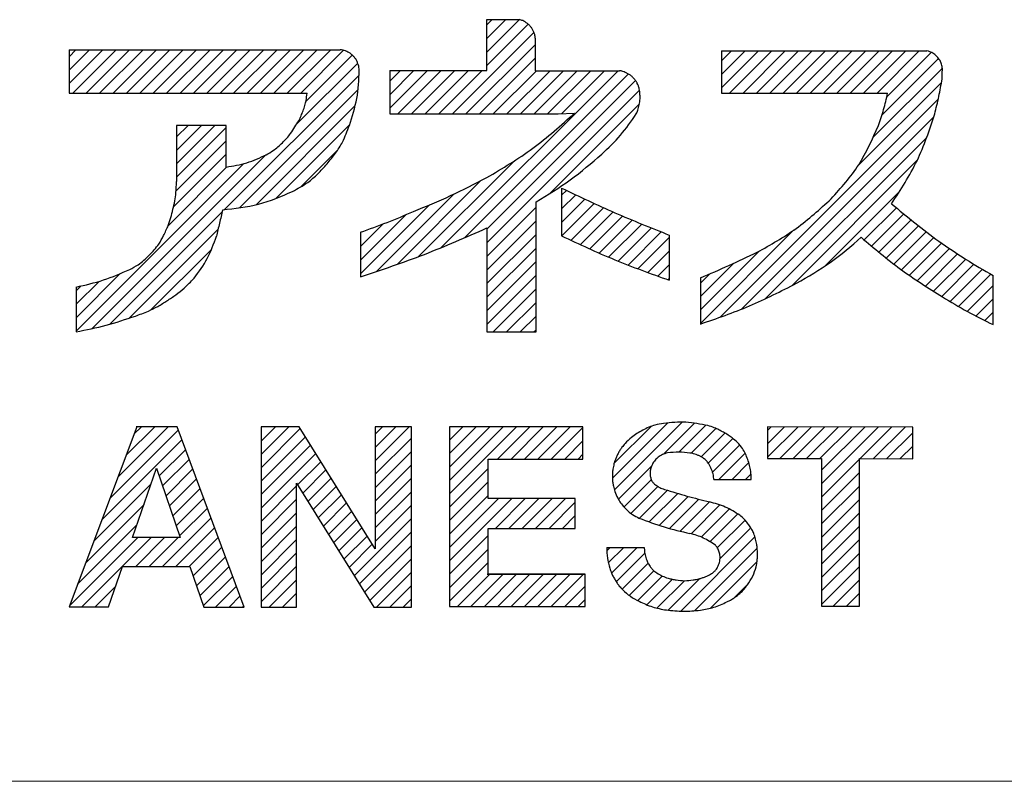
# Model space of a CAD drawing. Units: millimetres. Extents: x 21 to 277, y 11 to 194.
# Drawn here: x 220 to 233, y 16 to 26 of the extents above; entities that cross this region are included whole.
import ezdxf

# ---------------------------------------------------------------- set-up
doc = ezdxf.new("R2010")
doc.units = ezdxf.units.MM
doc.linetypes.add('SLD-実線', pattern=[0])
doc.layers.add('SLD-0', color=179, linetype='SLD-実線')
doc.layers.add('SLD-0_0', color=179, linetype='SLD-実線')

# ---------------------------------------------------------------- blocks, each defined once
blk = doc.blocks.new('ﾌﾞﾛｯｸ5')
at = {"linetype": 'Continuous', "true_color": 0x808080}
h = blk.add_hatch(dxfattribs=at)
h.set_pattern_fill('ANSI31', color=8, scale=0.04, style=0)
edge = h.paths.add_edge_path(flags=0)
edge.add_line((5.509, 4.23), (6.159, 4.23))
edge.add_line((6.159, 4.23), (6.159, 5.946))
edge.add_spline(control_points=[(6.159, 5.946), (6.312, 6.039), (6.618, 6.225), (6.89, 6.458), (7.026, 6.575)], knot_values=[0, 0, 0, 0, 0.499632, 1, 1, 1, 1], weights=[1, 1, 1, 1, 1], degree=3, periodic=0)
edge.add_spline(control_points=[(7.026, 6.575), (7.111, 6.656), (7.281, 6.817), (7.414, 7.01), (7.48, 7.106)], knot_values=[0, 0, 0, 0, 0.499511, 1, 1, 1, 1], weights=[1, 1, 1, 1, 1], degree=3, periodic=0)
edge.add_spline(control_points=[(7.48, 7.106), (7.488, 7.122), (7.5, 7.149), (7.512, 7.19), (7.52, 7.228), (7.527, 7.266), (7.531, 7.309), (7.53, 7.339), (7.529, 7.356)], knot_values=[0, 0, 0, 0, 0.199359, 0.346837, 0.499579, 0.652342, 0.800153, 1, 1, 1, 1], weights=[1, 1, 1, 1, 1, 1, 1, 1, 1], degree=3, periodic=0)
edge.add_spline(control_points=[(7.529, 7.356), (7.529, 7.371), (7.529, 7.399), (7.52, 7.439), (7.508, 7.474), (7.497, 7.502), (7.487, 7.522), (7.474, 7.542), (7.453, 7.567), (7.431, 7.592), (7.414, 7.609), (7.396, 7.622), (7.37, 7.637), (7.337, 7.654), (7.3, 7.669), (7.273, 7.674), (7.258, 7.676)], knot_values=[0, 0, 0, 0, 0.101132, 0.180325, 0.266841, 0.346056, 0.377316, 0.410688, 0.502227, 0.593718, 0.626896, 0.65801, 0.736538, 0.822244, 0.900312, 1, 1, 1, 1], weights=[1, 1, 1, 1, 1, 1, 1, 1, 1, 1, 1, 1, 1, 1, 1, 1, 1], degree=3, periodic=0)
edge.add_line((7.258, 7.676), (6.147, 7.676))
edge.add_line((6.147, 7.676), (6.147, 8.106))
edge.add_spline(control_points=[(6.147, 8.106), (6.146, 8.121), (6.143, 8.149), (6.128, 8.187), (6.111, 8.22), (6.096, 8.246), (6.083, 8.263), (6.068, 8.279), (6.045, 8.297), (6.015, 8.319), (5.98, 8.339), (5.953, 8.345), (5.939, 8.349)], knot_values=[0, 0, 0, 0, 0.13484, 0.240443, 0.355534, 0.460908, 0.502168, 0.543462, 0.648359, 0.762808, 0.867009, 1, 1, 1, 1], weights=[1, 1, 1, 1, 1, 1, 1, 1, 1, 1, 1, 1, 1], degree=3, periodic=0)
edge.add_line((5.939, 8.349), (5.511, 8.349))
edge.add_line((5.511, 8.349), (5.511, 7.678))
edge.add_line((5.511, 7.678), (4.23, 7.678))
edge.add_line((4.23, 7.678), (4.23, 7.106))
edge.add_line((4.23, 7.106), (6.452, 7.106))
edge.add_line((6.452, 7.106), (6.667, 7.117))
edge.add_spline(control_points=[(6.667, 7.117), (6.488, 6.956), (6.131, 6.633), (5.716, 6.388), (5.509, 6.266)], knot_values=[0, 0, 0, 0, 0.500459, 1, 1, 1, 1], weights=[1, 1, 1, 1, 1], degree=3, periodic=0)
edge.add_spline(control_points=[(5.509, 6.266), (5.351, 6.185), (5.035, 6.021), (4.706, 5.886), (4.542, 5.819)], knot_values=[0, 0, 0, 0, 0.500159, 1, 1, 1, 1], weights=[1, 1, 1, 1, 1], degree=3, periodic=0)
edge.add_spline(control_points=[(4.542, 5.819), (4.427, 5.77), (4.197, 5.672), (3.962, 5.587), (3.844, 5.544)], knot_values=[0, 0, 0, 0, 0.50009, 1, 1, 1, 1], weights=[1, 1, 1, 1, 1], degree=3, periodic=0)
edge.add_line((3.844, 5.544), (3.844, 4.956))
edge.add_spline(control_points=[(3.844, 4.956), (4.126, 5.051), (4.691, 5.241), (5.236, 5.481), (5.509, 5.601)], knot_values=[0, 0, 0, 0, 0.499856, 1, 1, 1, 1], weights=[1, 1, 1, 1, 1], degree=3, periodic=0)
edge.add_line((5.509, 5.601), (5.509, 4.23))
h = blk.add_hatch(dxfattribs=at)
h.set_pattern_fill('ANSI31', color=8, scale=0.03937, style=0)
edge = h.paths.add_edge_path(flags=0)
edge.add_line((0, 7.951), (3.575, 7.952))
edge.add_spline(control_points=[(3.575, 7.952), (3.588, 7.95), (3.612, 7.948), (3.646, 7.936), (3.676, 7.922), (3.7, 7.91), (3.716, 7.899), (3.732, 7.885), (3.752, 7.864), (3.772, 7.842), (3.784, 7.825), (3.794, 7.807), (3.804, 7.783), (3.816, 7.752), (3.825, 7.716), (3.826, 7.692), (3.827, 7.678)], knot_values=[0, 0, 0, 0, 0.099705, 0.177781, 0.263462, 0.341965, 0.37308, 0.40626, 0.497725, 0.589239, 0.622619, 0.653885, 0.733096, 0.819608, 0.89883, 1, 1, 1, 1], weights=[1, 1, 1, 1, 1, 1, 1, 1, 1, 1, 1, 1, 1, 1, 1, 1, 1], degree=3, periodic=0)
edge.add_spline(control_points=[(3.827, 7.678), (3.821, 7.554), (3.811, 7.307), (3.734, 7.071), (3.696, 6.954)], knot_values=[0, 0, 0, 0, 0.500225, 1, 1, 1, 1], weights=[1, 1, 1, 1, 1], degree=3, periodic=0)
edge.add_spline(control_points=[(3.696, 6.954), (3.669, 6.879), (3.622, 6.75), (3.515, 6.584), (3.403, 6.445), (3.283, 6.314), (3.135, 6.185), (3.015, 6.12), (2.946, 6.083)], knot_values=[0, 0, 0, 0, 0.200645, 0.349091, 0.501684, 0.654186, 0.801291, 1, 1, 1, 1], weights=[1, 1, 1, 1, 1, 1, 1, 1, 1], degree=3, periodic=0)
edge.add_spline(control_points=[(2.946, 6.083), (2.799, 6.019), (2.505, 5.891), (2.186, 5.858), (2.026, 5.842)], knot_values=[0, 0, 0, 0, 0.500358, 1, 1, 1, 1], weights=[1, 1, 1, 1, 1], degree=3, periodic=0)
edge.add_spline(control_points=[(2.026, 5.842), (2.012, 5.783), (1.983, 5.667), (1.956, 5.549), (1.943, 5.491)], knot_values=[0, 0, 0, 0, 0.499976, 1, 1, 1, 1], weights=[1, 1, 1, 1, 1], degree=3, periodic=0)
edge.add_spline(control_points=[(1.943, 5.491), (1.907, 5.391), (1.837, 5.193), (1.711, 5.023), (1.648, 4.939)], knot_values=[0, 0, 0, 0, 0.500598, 1, 1, 1, 1], weights=[1, 1, 1, 1, 1], degree=3, periodic=0)
edge.add_spline(control_points=[(1.648, 4.939), (1.605, 4.894), (1.531, 4.815), (1.408, 4.719), (1.292, 4.64), (1.172, 4.566), (1.034, 4.495), (0.932, 4.46), (0.874, 4.44)], knot_values=[0, 0, 0, 0, 0.200328, 0.348416, 0.501066, 0.653663, 0.800908, 1, 1, 1, 1], weights=[1, 1, 1, 1, 1, 1, 1, 1, 1], degree=3, periodic=0)
edge.add_spline(control_points=[(0.874, 4.44), (0.746, 4.397), (0.491, 4.309), (0.226, 4.258), (0.093, 4.232)], knot_values=[0, 0, 0, 0, 0.500164, 1, 1, 1, 1], weights=[1, 1, 1, 1, 1], degree=3, periodic=0)
edge.add_line((0.093, 4.232), (0.093, 4.821))
edge.add_spline(control_points=[(0.093, 4.821), (0.214, 4.849), (0.457, 4.904), (0.685, 5.004), (0.799, 5.053)], knot_values=[0, 0, 0, 0, 0.499735, 1, 1, 1, 1], weights=[1, 1, 1, 1, 1], degree=3, periodic=0)
edge.add_spline(control_points=[(0.799, 5.053), (0.837, 5.073), (0.903, 5.108), (0.987, 5.174), (1.057, 5.241), (1.124, 5.312), (1.191, 5.396), (1.226, 5.462), (1.246, 5.5)], knot_values=[0, 0, 0, 0, 0.198864, 0.346009, 0.498574, 0.651212, 0.799488, 1, 1, 1, 1], weights=[1, 1, 1, 1, 1, 1, 1, 1, 1], degree=3, periodic=0)
edge.add_spline(control_points=[(1.246, 5.5), (1.268, 5.545), (1.305, 5.622), (1.343, 5.739), (1.371, 5.847), (1.395, 5.956), (1.414, 6.078), (1.415, 6.164), (1.416, 6.213)], knot_values=[0, 0, 0, 0, 0.199335, 0.346784, 0.499525, 0.652289, 0.800114, 1, 1, 1, 1], weights=[1, 1, 1, 1, 1, 1, 1, 1, 1], degree=3, periodic=0)
edge.add_line((1.416, 6.213), (1.416, 6.954))
edge.add_line((1.416, 6.954), (2.072, 6.954))
edge.add_line((2.072, 6.954), (2.072, 6.405))
edge.add_spline(control_points=[(2.072, 6.405), (2.163, 6.419), (2.347, 6.448), (2.516, 6.528), (2.6, 6.568)], knot_values=[0, 0, 0, 0, 0.499621, 1, 1, 1, 1], weights=[1, 1, 1, 1, 1], degree=3, periodic=0)
edge.add_spline(control_points=[(2.6, 6.568), (2.631, 6.585), (2.685, 6.616), (2.755, 6.671), (2.814, 6.726), (2.87, 6.783), (2.928, 6.852), (2.96, 6.905), (2.979, 6.936)], knot_values=[0, 0, 0, 0, 0.198972, 0.346159, 0.498776, 0.651455, 0.799611, 1, 1, 1, 1], weights=[1, 1, 1, 1, 1, 1, 1, 1, 1], degree=3, periodic=0)
edge.add_spline(control_points=[(2.979, 6.936), (2.997, 6.962), (3.027, 7.008), (3.061, 7.08), (3.087, 7.147), (3.11, 7.215), (3.129, 7.292), (3.135, 7.347), (3.138, 7.379)], knot_values=[0, 0, 0, 0, 0.199172, 0.34653, 0.499244, 0.651997, 0.799953, 1, 1, 1, 1], weights=[1, 1, 1, 1, 1, 1, 1, 1, 1], degree=3, periodic=0)
edge.add_line((3.138, 7.379), (0, 7.379))
edge.add_line((0, 7.379), (0, 7.951))
h = blk.add_hatch(dxfattribs=at)
h.set_pattern_fill('ANSI31', color=8, scale=0.03937, style=0)
edge = h.paths.add_edge_path(flags=0)
edge.add_spline(control_points=[(8.327, 4.334), (8.544, 4.409), (8.979, 4.559), (9.389, 4.768), (9.594, 4.872)], knot_values=[0, 0, 0, 0, 0.499765, 1, 1, 1, 1], weights=[1, 1, 1, 1, 1], degree=3, periodic=0)
edge.add_spline(control_points=[(9.594, 4.872), (9.745, 4.959), (10.049, 5.134), (10.314, 5.363), (10.447, 5.478)], knot_values=[0, 0, 0, 0, 0.499571, 1, 1, 1, 1], weights=[1, 1, 1, 1, 1], degree=3, periodic=0)
edge.add_spline(control_points=[(10.447, 5.478), (10.616, 5.334), (10.954, 5.047), (11.33, 4.811), (11.518, 4.693)], knot_values=[0, 0, 0, 0, 0.500328, 1, 1, 1, 1], weights=[1, 1, 1, 1, 1], degree=3, periodic=0)
edge.add_spline(control_points=[(11.518, 4.693), (11.627, 4.627), (11.844, 4.493), (12.073, 4.382), (12.187, 4.326)], knot_values=[0, 0, 0, 0, 0.500195, 1, 1, 1, 1], weights=[1, 1, 1, 1, 1], degree=3, periodic=0)
edge.add_line((12.187, 4.326), (12.187, 4.974))
edge.add_spline(control_points=[(12.187, 4.974), (12.065, 5.044), (11.82, 5.185), (11.588, 5.346), (11.472, 5.426)], knot_values=[0, 0, 0, 0, 0.499819, 1, 1, 1, 1], weights=[1, 1, 1, 1, 1], degree=3, periodic=0)
edge.add_spline(control_points=[(11.472, 5.426), (11.366, 5.505), (11.152, 5.664), (10.949, 5.835), (10.847, 5.92)], knot_values=[0, 0, 0, 0, 0.499865, 1, 1, 1, 1], weights=[1, 1, 1, 1, 1], degree=3, periodic=0)
edge.add_spline(control_points=[(10.847, 5.92), (10.967, 6.105), (11.209, 6.476), (11.347, 6.896), (11.416, 7.106)], knot_values=[0, 0, 0, 0, 0.499513, 1, 1, 1, 1], weights=[1, 1, 1, 1, 1], degree=3, periodic=0)
edge.add_spline(control_points=[(11.416, 7.106), (11.435, 7.183), (11.473, 7.335), (11.5, 7.49), (11.514, 7.567)], knot_values=[0, 0, 0, 0, 0.499925, 1, 1, 1, 1], weights=[1, 1, 1, 1, 1], degree=3, periodic=0)
edge.add_spline(control_points=[(11.514, 7.567), (11.514, 7.583), (11.516, 7.615), (11.516, 7.646), (11.516, 7.662)], knot_values=[0, 0, 0, 0, 0.500029, 1, 1, 1, 1], weights=[1, 1, 1, 1, 1], degree=3, periodic=0)
edge.add_spline(control_points=[(11.516, 7.662), (11.517, 7.675), (11.519, 7.697), (11.514, 7.73), (11.506, 7.76), (11.499, 7.783), (11.492, 7.8), (11.482, 7.817), (11.467, 7.838), (11.45, 7.86), (11.437, 7.874), (11.423, 7.885), (11.403, 7.899), (11.377, 7.915), (11.348, 7.929), (11.326, 7.933), (11.314, 7.936)], knot_values=[0, 0, 0, 0, 0.101061, 0.180214, 0.266729, 0.345951, 0.377234, 0.410629, 0.502192, 0.593707, 0.626909, 0.658046, 0.736586, 0.8223, 0.900349, 1, 1, 1, 1], weights=[1, 1, 1, 1, 1, 1, 1, 1, 1, 1, 1, 1, 1, 1, 1, 1, 1], degree=3, periodic=0)
edge.add_line((11.314, 7.936), (8.606, 7.936))
edge.add_line((8.606, 7.936), (8.606, 7.379))
edge.add_line((8.606, 7.379), (10.795, 7.379))
edge.add_spline(control_points=[(10.795, 7.379), (10.779, 7.307), (10.746, 7.163), (10.698, 7.024), (10.674, 6.954)], knot_values=[0, 0, 0, 0, 0.500142, 1, 1, 1, 1], weights=[1, 1, 1, 1, 1], degree=3, periodic=0)
edge.add_spline(control_points=[(10.674, 6.954), (10.596, 6.776), (10.44, 6.419), (10.18, 6.13), (10.05, 5.986)], knot_values=[0, 0, 0, 0, 0.500699, 1, 1, 1, 1], weights=[1, 1, 1, 1, 1], degree=3, periodic=0)
edge.add_spline(control_points=[(10.05, 5.986), (9.901, 5.85), (9.603, 5.577), (9.251, 5.38), (9.075, 5.281)], knot_values=[0, 0, 0, 0, 0.500523, 1, 1, 1, 1], weights=[1, 1, 1, 1, 1], degree=3, periodic=0)
edge.add_spline(control_points=[(9.075, 5.281), (8.951, 5.223), (8.704, 5.106), (8.453, 4.997), (8.327, 4.943)], knot_values=[0, 0, 0, 0, 0.500061, 1, 1, 1, 1], weights=[1, 1, 1, 1, 1], degree=3, periodic=0)
edge.add_line((8.327, 4.943), (8.327, 4.334))
h = blk.add_hatch(dxfattribs=at)
h.set_pattern_fill('ANSI31', color=8, scale=0.04, style=0)
edge = h.paths.add_edge_path(flags=0)
edge.add_spline(control_points=[(6.495, 6.128), (6.728, 6.017), (7.195, 5.795), (7.674, 5.603), (7.914, 5.508)], knot_values=[0, 0, 0, 0, 0.500112, 1, 1, 1, 1], weights=[1, 1, 1, 1, 1], degree=3, periodic=0)
edge.add_line((7.914, 5.508), (7.914, 4.913))
edge.add_spline(control_points=[(7.914, 4.913), (7.673, 4.999), (7.191, 5.171), (6.727, 5.389), (6.495, 5.497)], knot_values=[0, 0, 0, 0, 0.499842, 1, 1, 1, 1], weights=[1, 1, 1, 1, 1], degree=3, periodic=0)
edge.add_line((6.495, 5.497), (6.495, 6.128))
h = blk.add_hatch(dxfattribs=at)
h.set_pattern_fill('ANSI31', color=8, scale=0.03937, style=0)
edge = h.paths.add_edge_path(flags=0)
edge.add_spline(control_points=[(8.994, 2.285), (8.994, 2.321), (8.995, 2.383), (8.976, 2.47), (8.951, 2.547), (8.921, 2.622), (8.879, 2.7), (8.838, 2.746), (8.815, 2.773)], knot_values=[0, 0, 0, 0, 0.200345, 0.348674, 0.501428, 0.654105, 0.801297, 1, 1, 1, 1], weights=[1, 1, 1, 1, 1, 1, 1, 1, 1], degree=3, periodic=0)
edge.add_spline(control_points=[(8.815, 2.773), (8.792, 2.793), (8.753, 2.828), (8.69, 2.871), (8.631, 2.906), (8.571, 2.938), (8.503, 2.97), (8.453, 2.985), (8.424, 2.994)], knot_values=[0, 0, 0, 0, 0.200382, 0.348485, 0.501148, 0.653754, 0.80095, 1, 1, 1, 1], weights=[1, 1, 1, 1, 1, 1, 1, 1, 1], degree=3, periodic=0)
edge.add_spline(control_points=[(8.424, 2.994), (8.327, 3.013), (8.135, 3.053), (7.939, 3.034), (7.841, 3.024)], knot_values=[0, 0, 0, 0, 0.500092, 1, 1, 1, 1], weights=[1, 1, 1, 1, 1], degree=3, periodic=0)
edge.add_spline(control_points=[(7.841, 3.024), (7.802, 3.018), (7.736, 3.008), (7.644, 2.973), (7.565, 2.934), (7.488, 2.891), (7.407, 2.835), (7.36, 2.786), (7.332, 2.757)], knot_values=[0, 0, 0, 0, 0.198884, 0.346, 0.498418, 0.650918, 0.79929, 1, 1, 1, 1], weights=[1, 1, 1, 1, 1, 1, 1, 1, 1], degree=3, periodic=0)
edge.add_spline(control_points=[(7.332, 2.757), (7.318, 2.741), (7.293, 2.713), (7.264, 2.668), (7.24, 2.625), (7.218, 2.581), (7.197, 2.531), (7.187, 2.494), (7.182, 2.473)], knot_values=[0, 0, 0, 0, 0.198919, 0.346092, 0.498794, 0.651556, 0.799683, 1, 1, 1, 1], weights=[1, 1, 1, 1, 1, 1, 1, 1, 1], degree=3, periodic=0)
edge.add_spline(control_points=[(7.182, 2.473), (7.177, 2.45), (7.168, 2.411), (7.165, 2.352), (7.166, 2.299), (7.169, 2.246), (7.178, 2.188), (7.19, 2.149), (7.197, 2.127)], knot_values=[0, 0, 0, 0, 0.199639, 0.347357, 0.500142, 0.65292, 0.800526, 1, 1, 1, 1], weights=[1, 1, 1, 1, 1, 1, 1, 1, 1], degree=3, periodic=0)
edge.add_spline(control_points=[(7.197, 2.127), (7.208, 2.096), (7.228, 2.042), (7.273, 1.974), (7.321, 1.917), (7.373, 1.864), (7.436, 1.812), (7.487, 1.788), (7.516, 1.774)], knot_values=[0, 0, 0, 0, 0.200998, 0.349713, 0.502283, 0.654729, 0.801624, 1, 1, 1, 1], weights=[1, 1, 1, 1, 1, 1, 1, 1, 1], degree=3, periodic=0)
edge.add_spline(control_points=[(7.516, 1.774), (7.626, 1.732), (7.845, 1.649), (8.074, 1.598), (8.188, 1.572)], knot_values=[0, 0, 0, 0, 0.500239, 1, 1, 1, 1], weights=[1, 1, 1, 1, 1], degree=3, periodic=0)
edge.add_spline(control_points=[(8.188, 1.572), (8.248, 1.555), (8.368, 1.52), (8.472, 1.451), (8.524, 1.416)], knot_values=[0, 0, 0, 0, 0.499301, 1, 1, 1, 1], weights=[1, 1, 1, 1, 1], degree=3, periodic=0)
edge.add_spline(control_points=[(8.524, 1.416), (8.531, 1.407), (8.545, 1.391), (8.559, 1.363), (8.569, 1.338), (8.578, 1.311), (8.584, 1.281), (8.585, 1.26), (8.585, 1.247)], knot_values=[0, 0, 0, 0, 0.198778, 0.345988, 0.49868, 0.651441, 0.799701, 1, 1, 1, 1], weights=[1, 1, 1, 1, 1, 1, 1, 1, 1], degree=3, periodic=0)
edge.add_spline(control_points=[(8.585, 1.247), (8.584, 1.233), (8.583, 1.208), (8.573, 1.173), (8.56, 1.143), (8.546, 1.114), (8.525, 1.084), (8.506, 1.068), (8.496, 1.058)], knot_values=[0, 0, 0, 0, 0.2006, 0.349161, 0.501868, 0.654472, 0.80154, 1, 1, 1, 1], weights=[1, 1, 1, 1, 1, 1, 1, 1, 1], degree=3, periodic=0)
edge.add_spline(control_points=[(8.496, 1.058), (8.48, 1.047), (8.452, 1.029), (8.409, 1.008), (8.368, 0.992), (8.327, 0.978), (8.281, 0.965), (8.248, 0.961), (8.229, 0.958)], knot_values=[0, 0, 0, 0, 0.200287, 0.348318, 0.500932, 0.653499, 0.800793, 1, 1, 1, 1], weights=[1, 1, 1, 1, 1, 1, 1, 1, 1], degree=3, periodic=0)
edge.add_spline(control_points=[(8.229, 0.958), (8.192, 0.954), (8.117, 0.944), (8.043, 0.953), (8.005, 0.958)], knot_values=[0, 0, 0, 0, 0.500004, 1, 1, 1, 1], weights=[1, 1, 1, 1, 1], degree=3, periodic=0)
edge.add_spline(control_points=[(8.005, 0.958), (7.987, 0.961), (7.952, 0.967), (7.917, 0.977), (7.9, 0.981)], knot_values=[0, 0, 0, 0, 0.499878, 1, 1, 1, 1], weights=[1, 1, 1, 1, 1], degree=3, periodic=0)
edge.add_spline(control_points=[(7.9, 0.981), (7.874, 0.99), (7.821, 1.007), (7.774, 1.036), (7.75, 1.05)], knot_values=[0, 0, 0, 0, 0.499503, 1, 1, 1, 1], weights=[1, 1, 1, 1, 1], degree=3, periodic=0)
edge.add_spline(control_points=[(7.75, 1.05), (7.742, 1.056), (7.727, 1.066), (7.708, 1.083), (7.691, 1.1), (7.676, 1.118), (7.66, 1.139), (7.651, 1.155), (7.646, 1.164)], knot_values=[0, 0, 0, 0, 0.198845, 0.345937, 0.498583, 0.6513, 0.799512, 1, 1, 1, 1], weights=[1, 1, 1, 1, 1, 1, 1, 1, 1], degree=3, periodic=0)
edge.add_spline(control_points=[(7.646, 1.164), (7.638, 1.177), (7.625, 1.201), (7.612, 1.237), (7.602, 1.271), (7.593, 1.305), (7.587, 1.343), (7.586, 1.37), (7.586, 1.386)], knot_values=[0, 0, 0, 0, 0.199141, 0.346492, 0.499238, 0.652022, 0.799976, 1, 1, 1, 1], weights=[1, 1, 1, 1, 1, 1, 1, 1, 1], degree=3, periodic=0)
edge.add_line((7.586, 1.386), (7.091, 1.386))
edge.add_spline(control_points=[(7.091, 1.386), (7.092, 1.339), (7.093, 1.247), (7.118, 1.157), (7.13, 1.113)], knot_values=[0, 0, 0, 0, 0.500228, 1, 1, 1, 1], weights=[1, 1, 1, 1, 1], degree=3, periodic=0)
edge.add_spline(control_points=[(7.13, 1.113), (7.137, 1.092), (7.15, 1.055), (7.174, 1.005), (7.2, 0.961), (7.226, 0.918), (7.259, 0.873), (7.285, 0.845), (7.301, 0.829)], knot_values=[0, 0, 0, 0, 0.200315, 0.348417, 0.501177, 0.653879, 0.801051, 1, 1, 1, 1], weights=[1, 1, 1, 1, 1, 1, 1, 1, 1], degree=3, periodic=0)
edge.add_spline(control_points=[(7.301, 0.829), (7.333, 0.798), (7.398, 0.737), (7.478, 0.697), (7.517, 0.677)], knot_values=[0, 0, 0, 0, 0.500809, 1, 1, 1, 1], weights=[1, 1, 1, 1, 1], degree=3, periodic=0)
edge.add_spline(control_points=[(7.517, 0.677), (7.575, 0.649), (7.69, 0.595), (7.815, 0.573), (7.878, 0.562)], knot_values=[0, 0, 0, 0, 0.500466, 1, 1, 1, 1], weights=[1, 1, 1, 1, 1], degree=3, periodic=0)
edge.add_spline(control_points=[(7.878, 0.562), (7.952, 0.554), (8.101, 0.539), (8.25, 0.552), (8.325, 0.559)], knot_values=[0, 0, 0, 0, 0.500007, 1, 1, 1, 1], weights=[1, 1, 1, 1, 1], degree=3, periodic=0)
edge.add_spline(control_points=[(8.325, 0.559), (8.385, 0.569), (8.507, 0.589), (8.619, 0.642), (8.675, 0.669)], knot_values=[0, 0, 0, 0, 0.499516, 1, 1, 1, 1], weights=[1, 1, 1, 1, 1], degree=3, periodic=0)
edge.add_spline(control_points=[(8.675, 0.669), (8.696, 0.679), (8.733, 0.696), (8.782, 0.73), (8.825, 0.763), (8.865, 0.798), (8.907, 0.84), (8.932, 0.874), (8.946, 0.893)], knot_values=[0, 0, 0, 0, 0.198828, 0.345904, 0.498497, 0.651166, 0.799431, 1, 1, 1, 1], weights=[1, 1, 1, 1, 1, 1, 1, 1, 1], degree=3, periodic=0)
edge.add_spline(control_points=[(8.946, 0.893), (8.971, 0.93), (9.021, 1.004), (9.048, 1.09), (9.061, 1.133)], knot_values=[0, 0, 0, 0, 0.499288, 1, 1, 1, 1], weights=[1, 1, 1, 1, 1], degree=3, periodic=0)
edge.add_spline(control_points=[(9.061, 1.133), (9.066, 1.157), (9.074, 1.199), (9.078, 1.26), (9.078, 1.316), (9.076, 1.371), (9.07, 1.433), (9.06, 1.474), (9.054, 1.498)], knot_values=[0, 0, 0, 0, 0.199617, 0.347267, 0.500049, 0.652829, 0.80044, 1, 1, 1, 1], weights=[1, 1, 1, 1, 1, 1, 1, 1, 1], degree=3, periodic=0)
edge.add_spline(control_points=[(9.054, 1.498), (9.047, 1.523), (9.034, 1.565), (9.005, 1.623), (8.974, 1.671), (8.941, 1.719), (8.899, 1.767), (8.865, 1.795), (8.845, 1.811)], knot_values=[0, 0, 0, 0, 0.200604, 0.348979, 0.501691, 0.654316, 0.80135, 1, 1, 1, 1], weights=[1, 1, 1, 1, 1, 1, 1, 1, 1], degree=3, periodic=0)
edge.add_spline(control_points=[(8.845, 1.811), (8.783, 1.85), (8.659, 1.929), (8.517, 1.968), (8.446, 1.987)], knot_values=[0, 0, 0, 0, 0.500651, 1, 1, 1, 1], weights=[1, 1, 1, 1, 1], degree=3, periodic=0)
edge.add_spline(control_points=[(8.446, 1.987), (8.347, 2.013), (8.148, 2.063), (7.952, 2.123), (7.854, 2.153)], knot_values=[0, 0, 0, 0, 0.499926, 1, 1, 1, 1], weights=[1, 1, 1, 1, 1], degree=3, periodic=0)
edge.add_spline(control_points=[(7.854, 2.153), (7.842, 2.157), (7.821, 2.162), (7.792, 2.176), (7.767, 2.19), (7.743, 2.206), (7.718, 2.225), (7.702, 2.242), (7.694, 2.251)], knot_values=[0, 0, 0, 0, 0.198885, 0.345993, 0.498513, 0.651109, 0.799395, 1, 1, 1, 1], weights=[1, 1, 1, 1, 1, 1, 1, 1, 1], degree=3, periodic=0)
edge.add_spline(control_points=[(7.694, 2.251), (7.689, 2.259), (7.681, 2.273), (7.673, 2.296), (7.668, 2.317), (7.664, 2.334), (7.662, 2.347), (7.662, 2.36), (7.663, 2.377), (7.664, 2.399), (7.668, 2.423), (7.674, 2.438), (7.677, 2.447)], knot_values=[0, 0, 0, 0, 0.133572, 0.238219, 0.353205, 0.458539, 0.499636, 0.540727, 0.646131, 0.761214, 0.866101, 1, 1, 1, 1], weights=[1, 1, 1, 1, 1, 1, 1, 1, 1, 1, 1, 1, 1], degree=3, periodic=0)
edge.add_spline(control_points=[(7.677, 2.447), (7.682, 2.46), (7.69, 2.482), (7.709, 2.513), (7.729, 2.538), (7.746, 2.558), (7.76, 2.571), (7.775, 2.583), (7.797, 2.596), (7.825, 2.612), (7.858, 2.626), (7.881, 2.63), (7.894, 2.633)], knot_values=[0, 0, 0, 0, 0.135113, 0.240849, 0.355976, 0.461352, 0.502435, 0.543559, 0.648435, 0.762884, 0.867027, 1, 1, 1, 1], weights=[1, 1, 1, 1, 1, 1, 1, 1, 1, 1, 1, 1, 1], degree=3, periodic=0)
edge.add_spline(control_points=[(7.894, 2.633), (7.943, 2.639), (8.041, 2.65), (8.139, 2.638), (8.188, 2.632)], knot_values=[0, 0, 0, 0, 0.5, 1, 1, 1, 1], weights=[1, 1, 1, 1, 1], degree=3, periodic=0)
edge.add_spline(control_points=[(8.188, 2.632), (8.204, 2.63), (8.232, 2.626), (8.27, 2.613), (8.304, 2.598), (8.337, 2.582), (8.372, 2.561), (8.393, 2.542), (8.405, 2.531)], knot_values=[0, 0, 0, 0, 0.19901, 0.346194, 0.498668, 0.65121, 0.799449, 1, 1, 1, 1], weights=[1, 1, 1, 1, 1, 1, 1, 1, 1], degree=3, periodic=0)
edge.add_spline(control_points=[(8.405, 2.531), (8.416, 2.517), (8.436, 2.493), (8.457, 2.454), (8.473, 2.416), (8.488, 2.378), (8.499, 2.335), (8.501, 2.303), (8.503, 2.285)], knot_values=[0, 0, 0, 0, 0.198815, 0.346005, 0.4987, 0.651462, 0.799684, 1, 1, 1, 1], weights=[1, 1, 1, 1, 1, 1, 1, 1, 1], degree=3, periodic=0)
edge.add_line((8.503, 2.285), (8.994, 2.285))
h = blk.add_hatch(dxfattribs=at)
h.set_pattern_fill('ANSI31', color=8, scale=0.03937, style=0)
h.paths.add_polyline_path([(0, 0.602), (0.52, 0.602), (0.705, 1.137), (1.594, 1.137), (1.775, 0.601), (2.31, 0.601), (1.427, 2.98), (0.895, 2.98)], flags=0)
h.paths.add_polyline_path([(1.464, 1.519), (0.838, 1.519), (1.154, 2.434)], flags=0)
h = blk.add_hatch(dxfattribs=at)
h.set_pattern_fill('ANSI31', color=8, scale=0.03937, style=0)
h.paths.add_polyline_path([(4.515, 2.978), (4.038, 2.979), (4.037, 1.367), (3.033, 2.979), (2.532, 2.979), (2.531, 0.601), (3, 0.6), (3.001, 2.234), (4.019, 0.6), (4.514, 0.6)], flags=0)
h = blk.add_hatch(dxfattribs=at)
h.set_pattern_fill('ANSI31', color=8, scale=0.03937, style=0)
h.paths.add_polyline_path([(6.777, 2.552), (6.777, 2.977), (5.018, 2.978), (5.016, 0.609), (6.804, 0.608), (6.805, 1.033), (5.527, 1.034), (5.527, 1.639), (6.676, 1.638), (6.676, 2.032), (5.527, 2.033), (5.527, 2.552)], flags=0)
h = blk.add_hatch(dxfattribs=at)
h.set_pattern_fill('ANSI31', color=8, scale=0.03937, style=0)
h.paths.add_polyline_path([(11.127, 2.558), (11.127, 2.975), (9.212, 2.976), (9.212, 2.559), (9.924, 2.559), (9.923, 0.612), (10.423, 0.611), (10.424, 2.559)], flags=0)
at = {"layer": 'SLD-0', "color": 3, "linetype": 'SLD-実線', "true_color": 0x00ff00}
for p, q in [((5.511, 7.678), (5.511, 8.349)), ((5.511, 8.349), (5.939, 8.349)), ((6.147, 8.106), (6.147, 7.676)), ((0, 7.951), (3.575, 7.952)), ((0, 7.951), (0, 7.379)), ((8.606, 7.936), (11.314, 7.936)), ((8.606, 7.936), (8.606, 7.379)), ((4.23, 7.678), (5.511, 7.678)), ((4.23, 7.678), (4.23, 7.106)), ((6.147, 7.676), (7.258, 7.676)), ((0, 7.379), (3.138, 7.379)), ((8.606, 7.379), (10.795, 7.379)), ((4.23, 7.106), (6.452, 7.106)), ((6.452, 7.106), (6.667, 7.117)), ((2.072, 6.954), (1.416, 6.954)), ((1.416, 6.954), (1.416, 6.213)), ((2.072, 6.405), (2.072, 6.954)), ((6.495, 6.128), (6.495, 5.497)), ((6.159, 4.23), (6.159, 5.946)), ((5.509, 5.601), (5.509, 4.23)), ((3.844, 5.544), (3.844, 4.956)), ((7.914, 5.508), (7.914, 4.913)), ((8.327, 4.943), (8.327, 4.334)), ((12.187, 4.326), (12.187, 4.974)), ((0.093, 4.821), (0.093, 4.232)), ((5.509, 4.23), (6.159, 4.23)), ((0.895, 2.98), (0, 0.602)), ((1.427, 2.98), (0.895, 2.98)), ((2.31, 0.601), (1.427, 2.98)), ((2.532, 2.979), (2.531, 0.601)), ((3.033, 2.979), (2.532, 2.979)), ((4.037, 1.367), (3.033, 2.979)), ((4.038, 2.979), (4.037, 1.367)), ((4.515, 2.978), (4.038, 2.979)), ((4.514, 0.6), (4.515, 2.978)), ((5.018, 2.978), (5.016, 0.609)), ((6.777, 2.977), (5.018, 2.978)), ((6.777, 2.552), (6.777, 2.977)), ((11.127, 2.975), (9.212, 2.976)), ((9.212, 2.976), (9.212, 2.559)), ((11.127, 2.558), (11.127, 2.975)), ((5.527, 2.552), (6.777, 2.552)), ((5.527, 2.033), (5.527, 2.552)), ((9.212, 2.559), (9.924, 2.559)), ((9.924, 2.559), (9.923, 0.612)), ((10.423, 0.611), (10.424, 2.559)), ((10.424, 2.559), (11.127, 2.558)), ((0.838, 1.519), (1.154, 2.434)), ((1.154, 2.434), (1.464, 1.519)), ((3, 0.6), (3.001, 2.234)), ((3.001, 2.234), (4.019, 0.6)), ((8.503, 2.285), (8.994, 2.285)), ((6.676, 2.032), (5.527, 2.033)), ((6.676, 1.638), (6.676, 2.032)), ((5.527, 1.639), (6.676, 1.638)), ((5.527, 1.034), (5.527, 1.639)), ((1.464, 1.519), (0.838, 1.519)), ((7.091, 1.386), (7.586, 1.386)), ((0.52, 0.602), (0.705, 1.137)), ((0.705, 1.137), (1.594, 1.137)), ((1.594, 1.137), (1.775, 0.601)), ((6.805, 1.033), (5.527, 1.034)), ((6.804, 0.608), (6.805, 1.033)), ((0, 0.602), (0.52, 0.602)), ((1.775, 0.601), (2.31, 0.601)), ((2.531, 0.601), (3, 0.6)), ((4.019, 0.6), (4.514, 0.6)), ((5.016, 0.609), (6.804, 0.608)), ((9.923, 0.612), (10.423, 0.611))]:
    blk.add_line(p, q, dxfattribs=at)
at = {"layer": 'SLD-0'}
for p, q in [((1.416, 2.977), (0.884, 2.977)), ((6.793, 1.03), (5.515, 1.031))]:
    blk.add_line(p, q, dxfattribs=at)
at = {"layer": 'SLD-0', "color": 3, "linetype": 'SLD-実線', "true_color": 0x00ff00}
for points, knots in [([(6.147, 8.106), (6.146, 8.121), (6.143, 8.149), (6.128, 8.187), (6.111, 8.22), (6.096, 8.246), (6.083, 8.263), (6.068, 8.279), (6.045, 8.297), (6.015, 8.319), (5.98, 8.339), (5.953, 8.345), (5.939, 8.349)], [0, 0, 0, 0, 0.13484, 0.240443, 0.355534, 0.460908, 0.502168, 0.543462, 0.648359, 0.762808, 0.867009, 1, 1, 1, 1]), ([(3.827, 7.678), (3.826, 7.692), (3.825, 7.716), (3.816, 7.752), (3.804, 7.783), (3.794, 7.807), (3.784, 7.825), (3.772, 7.842), (3.752, 7.864), (3.732, 7.885), (3.716, 7.899), (3.7, 7.91), (3.676, 7.922), (3.646, 7.936), (3.612, 7.948), (3.588, 7.95), (3.575, 7.952)], [0, 0, 0, 0, 0.10117, 0.180392, 0.266904, 0.346115, 0.377381, 0.410761, 0.502275, 0.59374, 0.62692, 0.658035, 0.736538, 0.822219, 0.900295, 1, 1, 1, 1]), ([(11.516, 7.662), (11.517, 7.675), (11.519, 7.697), (11.514, 7.73), (11.506, 7.76), (11.499, 7.783), (11.492, 7.8), (11.482, 7.817), (11.467, 7.838), (11.45, 7.86), (11.437, 7.874), (11.423, 7.885), (11.403, 7.899), (11.377, 7.915), (11.348, 7.929), (11.326, 7.933), (11.314, 7.936)], [0, 0, 0, 0, 0.101061, 0.180214, 0.266729, 0.345951, 0.377234, 0.410629, 0.502192, 0.593707, 0.626909, 0.658046, 0.736586, 0.8223, 0.900349, 1, 1, 1, 1]), ([(3.696, 6.954), (3.734, 7.071), (3.811, 7.307), (3.821, 7.554), (3.827, 7.678)], [0, 0, 0, 0, 0.499775, 1, 1, 1, 1]), ([(7.529, 7.356), (7.529, 7.371), (7.529, 7.399), (7.52, 7.439), (7.508, 7.474), (7.497, 7.502), (7.487, 7.522), (7.474, 7.542), (7.453, 7.567), (7.431, 7.592), (7.414, 7.609), (7.396, 7.622), (7.37, 7.637), (7.337, 7.654), (7.3, 7.669), (7.273, 7.674), (7.258, 7.676)], [0, 0, 0, 0, 0.101132, 0.180325, 0.266841, 0.346056, 0.377316, 0.410688, 0.502227, 0.593718, 0.626896, 0.65801, 0.736538, 0.822244, 0.900312, 1, 1, 1, 1]), ([(11.514, 7.567), (11.514, 7.583), (11.516, 7.615), (11.516, 7.646), (11.516, 7.662)], [0, 0, 0, 0, 0.500029, 1, 1, 1, 1]), ([(11.416, 7.106), (11.435, 7.183), (11.473, 7.335), (11.5, 7.49), (11.514, 7.567)], [0, 0, 0, 0, 0.499925, 1, 1, 1, 1]), ([(2.979, 6.936), (2.997, 6.962), (3.027, 7.008), (3.061, 7.08), (3.087, 7.147), (3.11, 7.215), (3.129, 7.292), (3.135, 7.347), (3.138, 7.379)], [0, 0, 0, 0, 0.199172, 0.34653, 0.499244, 0.651997, 0.799953, 1, 1, 1, 1]), ([(7.48, 7.106), (7.488, 7.122), (7.5, 7.149), (7.512, 7.19), (7.52, 7.228), (7.527, 7.266), (7.531, 7.309), (7.53, 7.339), (7.529, 7.356)], [0, 0, 0, 0, 0.199359, 0.346837, 0.499579, 0.652342, 0.800153, 1, 1, 1, 1]), ([(10.674, 6.954), (10.698, 7.024), (10.746, 7.163), (10.779, 7.307), (10.795, 7.379)], [0, 0, 0, 0, 0.499858, 1, 1, 1, 1]), ([(5.509, 6.266), (5.716, 6.388), (6.131, 6.633), (6.488, 6.956), (6.667, 7.117)], [0, 0, 0, 0, 0.499541, 1, 1, 1, 1]), ([(7.026, 6.575), (7.111, 6.656), (7.281, 6.817), (7.414, 7.01), (7.48, 7.106)], [0, 0, 0, 0, 0.499511, 1, 1, 1, 1]), ([(10.847, 5.92), (10.967, 6.105), (11.209, 6.476), (11.347, 6.896), (11.416, 7.106)], [0, 0, 0, 0, 0.499513, 1, 1, 1, 1]), ([(2.6, 6.568), (2.631, 6.585), (2.685, 6.616), (2.755, 6.671), (2.814, 6.726), (2.87, 6.783), (2.928, 6.852), (2.96, 6.905), (2.979, 6.936)], [0, 0, 0, 0, 0.198972, 0.346159, 0.498776, 0.651455, 0.799611, 1, 1, 1, 1]), ([(2.946, 6.083), (3.015, 6.12), (3.135, 6.185), (3.283, 6.314), (3.403, 6.445), (3.515, 6.584), (3.622, 6.75), (3.669, 6.879), (3.696, 6.954)], [0, 0, 0, 0, 0.198709, 0.345814, 0.498316, 0.650909, 0.799355, 1, 1, 1, 1]), ([(10.05, 5.986), (10.18, 6.13), (10.44, 6.419), (10.596, 6.776), (10.674, 6.954)], [0, 0, 0, 0, 0.499301, 1, 1, 1, 1]), ([(2.072, 6.405), (2.163, 6.419), (2.347, 6.448), (2.516, 6.528), (2.6, 6.568)], [0, 0, 0, 0, 0.499621, 1, 1, 1, 1]), ([(6.159, 5.946), (6.312, 6.039), (6.618, 6.225), (6.89, 6.458), (7.026, 6.575)], [0, 0, 0, 0, 0.499632, 1, 1, 1, 1]), ([(4.542, 5.819), (4.706, 5.886), (5.035, 6.021), (5.351, 6.185), (5.509, 6.266)], [0, 0, 0, 0, 0.499841, 1, 1, 1, 1]), ([(1.246, 5.5), (1.268, 5.545), (1.305, 5.622), (1.343, 5.739), (1.371, 5.847), (1.395, 5.956), (1.414, 6.078), (1.415, 6.164), (1.416, 6.213)], [0, 0, 0, 0, 0.199335, 0.346784, 0.499525, 0.652289, 0.800114, 1, 1, 1, 1]), ([(6.495, 6.128), (6.728, 6.017), (7.195, 5.795), (7.674, 5.603), (7.914, 5.508)], [0, 0, 0, 0, 0.500112, 1, 1, 1, 1]), ([(2.026, 5.842), (2.186, 5.858), (2.505, 5.891), (2.799, 6.019), (2.946, 6.083)], [0, 0, 0, 0, 0.499642, 1, 1, 1, 1]), ([(9.075, 5.281), (9.251, 5.38), (9.603, 5.577), (9.901, 5.85), (10.05, 5.986)], [0, 0, 0, 0, 0.499477, 1, 1, 1, 1]), ([(10.847, 5.92), (10.949, 5.835), (11.152, 5.664), (11.366, 5.505), (11.472, 5.426)], [0, 0, 0, 0, 0.500135, 1, 1, 1, 1]), ([(2.026, 5.842), (2.012, 5.783), (1.983, 5.667), (1.956, 5.549), (1.943, 5.491)], [0, 0, 0, 0, 0.499976, 1, 1, 1, 1]), ([(3.844, 5.544), (3.962, 5.587), (4.197, 5.672), (4.427, 5.77), (4.542, 5.819)], [0, 0, 0, 0, 0.49991, 1, 1, 1, 1]), ([(3.844, 4.956), (4.126, 5.051), (4.691, 5.241), (5.236, 5.481), (5.509, 5.601)], [0, 0, 0, 0, 0.499856, 1, 1, 1, 1]), ([(0.799, 5.053), (0.837, 5.073), (0.903, 5.108), (0.987, 5.174), (1.057, 5.241), (1.124, 5.312), (1.191, 5.396), (1.226, 5.462), (1.246, 5.5)], [0, 0, 0, 0, 0.198864, 0.346009, 0.498574, 0.651212, 0.799488, 1, 1, 1, 1]), ([(1.648, 4.939), (1.711, 5.023), (1.837, 5.193), (1.907, 5.391), (1.943, 5.491)], [0, 0, 0, 0, 0.499402, 1, 1, 1, 1]), ([(6.495, 5.497), (6.727, 5.389), (7.191, 5.171), (7.673, 4.999), (7.914, 4.913)], [0, 0, 0, 0, 0.500158, 1, 1, 1, 1]), ([(9.594, 4.872), (9.745, 4.959), (10.049, 5.134), (10.314, 5.363), (10.447, 5.478)], [0, 0, 0, 0, 0.499571, 1, 1, 1, 1]), ([(10.447, 5.478), (10.616, 5.334), (10.954, 5.047), (11.33, 4.811), (11.518, 4.693)], [0, 0, 0, 0, 0.500328, 1, 1, 1, 1]), ([(11.472, 5.426), (11.588, 5.346), (11.82, 5.185), (12.065, 5.044), (12.187, 4.974)], [0, 0, 0, 0, 0.500181, 1, 1, 1, 1]), ([(8.327, 4.943), (8.453, 4.997), (8.704, 5.106), (8.951, 5.223), (9.075, 5.281)], [0, 0, 0, 0, 0.499939, 1, 1, 1, 1]), ([(0.093, 4.821), (0.214, 4.849), (0.457, 4.904), (0.685, 5.004), (0.799, 5.053)], [0, 0, 0, 0, 0.499735, 1, 1, 1, 1]), ([(0.874, 4.44), (0.932, 4.46), (1.034, 4.495), (1.172, 4.566), (1.292, 4.64), (1.408, 4.719), (1.531, 4.815), (1.605, 4.894), (1.648, 4.939)], [0, 0, 0, 0, 0.199092, 0.346337, 0.498934, 0.651584, 0.799672, 1, 1, 1, 1]), ([(8.327, 4.334), (8.544, 4.409), (8.979, 4.559), (9.389, 4.768), (9.594, 4.872)], [0, 0, 0, 0, 0.499765, 1, 1, 1, 1]), ([(11.518, 4.693), (11.627, 4.627), (11.844, 4.493), (12.073, 4.382), (12.187, 4.326)], [0, 0, 0, 0, 0.500195, 1, 1, 1, 1]), ([(0.093, 4.232), (0.226, 4.258), (0.491, 4.309), (0.746, 4.397), (0.874, 4.44)], [0, 0, 0, 0, 0.499836, 1, 1, 1, 1]), ([(7.841, 3.024), (7.802, 3.018), (7.736, 3.008), (7.644, 2.973), (7.565, 2.934), (7.488, 2.891), (7.407, 2.835), (7.36, 2.786), (7.332, 2.757)], [0, 0, 0, 0, 0.198884, 0.346, 0.498418, 0.650918, 0.79929, 1, 1, 1, 1]), ([(8.424, 2.994), (8.327, 3.013), (8.135, 3.053), (7.939, 3.034), (7.841, 3.024)], [0, 0, 0, 0, 0.500092, 1, 1, 1, 1]), ([(8.815, 2.773), (8.792, 2.793), (8.753, 2.828), (8.69, 2.871), (8.631, 2.906), (8.571, 2.938), (8.503, 2.97), (8.453, 2.985), (8.424, 2.994)], [0, 0, 0, 0, 0.200382, 0.348485, 0.501148, 0.653754, 0.80095, 1, 1, 1, 1]), ([(7.332, 2.757), (7.318, 2.741), (7.293, 2.713), (7.264, 2.668), (7.24, 2.625), (7.218, 2.581), (7.197, 2.531), (7.187, 2.494), (7.182, 2.473)], [0, 0, 0, 0, 0.198919, 0.346092, 0.498794, 0.651556, 0.799683, 1, 1, 1, 1]), ([(8.994, 2.285), (8.994, 2.321), (8.995, 2.383), (8.976, 2.47), (8.951, 2.547), (8.921, 2.622), (8.879, 2.7), (8.838, 2.746), (8.815, 2.773)], [0, 0, 0, 0, 0.200345, 0.348674, 0.501428, 0.654105, 0.801297, 1, 1, 1, 1]), ([(7.894, 2.633), (7.881, 2.63), (7.858, 2.626), (7.825, 2.612), (7.797, 2.596), (7.775, 2.583), (7.76, 2.571), (7.746, 2.558), (7.729, 2.538), (7.709, 2.513), (7.69, 2.482), (7.682, 2.46), (7.677, 2.447)], [0, 0, 0, 0, 0.132973, 0.237116, 0.351565, 0.456441, 0.497565, 0.538648, 0.644024, 0.759151, 0.864887, 1, 1, 1, 1]), ([(8.405, 2.531), (8.393, 2.542), (8.372, 2.561), (8.337, 2.582), (8.304, 2.598), (8.27, 2.613), (8.232, 2.626), (8.204, 2.63), (8.188, 2.632)], [0, 0, 0, 0, 0.200551, 0.34879, 0.501332, 0.653806, 0.80099, 1, 1, 1, 1]), ([(7.182, 2.473), (7.177, 2.45), (7.168, 2.411), (7.165, 2.352), (7.166, 2.299), (7.169, 2.246), (7.178, 2.188), (7.19, 2.149), (7.197, 2.127)], [0, 0, 0, 0, 0.199639, 0.347357, 0.500142, 0.65292, 0.800526, 1, 1, 1, 1]), ([(8.503, 2.285), (8.501, 2.303), (8.499, 2.335), (8.488, 2.378), (8.473, 2.416), (8.457, 2.454), (8.436, 2.493), (8.416, 2.517), (8.405, 2.531)], [0, 0, 0, 0, 0.200316, 0.348538, 0.5013, 0.653995, 0.801185, 1, 1, 1, 1]), ([(7.677, 2.447), (7.674, 2.438), (7.668, 2.423), (7.664, 2.399), (7.663, 2.377), (7.662, 2.36), (7.662, 2.347), (7.664, 2.334), (7.668, 2.317), (7.673, 2.296), (7.681, 2.273), (7.689, 2.259), (7.694, 2.251)], [0, 0, 0, 0, 0.133899, 0.238786, 0.353869, 0.459273, 0.500364, 0.541461, 0.646795, 0.761781, 0.866428, 1, 1, 1, 1]), ([(7.694, 2.251), (7.702, 2.242), (7.718, 2.225), (7.743, 2.206), (7.767, 2.19), (7.792, 2.176), (7.821, 2.162), (7.842, 2.157), (7.854, 2.153)], [0, 0, 0, 0, 0.200605, 0.348891, 0.501487, 0.654007, 0.801115, 1, 1, 1, 1]), ([(7.197, 2.127), (7.208, 2.096), (7.228, 2.042), (7.273, 1.974), (7.321, 1.917), (7.373, 1.864), (7.436, 1.812), (7.487, 1.788), (7.516, 1.774)], [0, 0, 0, 0, 0.200998, 0.349713, 0.502283, 0.654729, 0.801624, 1, 1, 1, 1]), ([(7.854, 2.153), (7.952, 2.123), (8.148, 2.063), (8.347, 2.013), (8.446, 1.987)], [0, 0, 0, 0, 0.500074, 1, 1, 1, 1]), ([(8.845, 1.811), (8.783, 1.85), (8.659, 1.929), (8.517, 1.968), (8.446, 1.987)], [0, 0, 0, 0, 0.500651, 1, 1, 1, 1]), ([(7.516, 1.774), (7.626, 1.732), (7.845, 1.649), (8.074, 1.598), (8.188, 1.572)], [0, 0, 0, 0, 0.500239, 1, 1, 1, 1]), ([(9.054, 1.498), (9.047, 1.523), (9.034, 1.565), (9.005, 1.623), (8.974, 1.671), (8.941, 1.719), (8.899, 1.767), (8.865, 1.795), (8.845, 1.811)], [0, 0, 0, 0, 0.200604, 0.348979, 0.501691, 0.654316, 0.80135, 1, 1, 1, 1]), ([(8.524, 1.416), (8.472, 1.451), (8.368, 1.52), (8.248, 1.555), (8.188, 1.572)], [0, 0, 0, 0, 0.500699, 1, 1, 1, 1]), ([(9.061, 1.133), (9.066, 1.157), (9.074, 1.199), (9.078, 1.26), (9.078, 1.316), (9.076, 1.371), (9.07, 1.433), (9.06, 1.474), (9.054, 1.498)], [0, 0, 0, 0, 0.199617, 0.347267, 0.500049, 0.652829, 0.80044, 1, 1, 1, 1]), ([(7.091, 1.386), (7.092, 1.339), (7.093, 1.247), (7.118, 1.157), (7.13, 1.113)], [0, 0, 0, 0, 0.500228, 1, 1, 1, 1]), ([(7.586, 1.386), (7.586, 1.37), (7.587, 1.343), (7.593, 1.305), (7.602, 1.271), (7.612, 1.237), (7.625, 1.201), (7.638, 1.177), (7.646, 1.164)], [0, 0, 0, 0, 0.200024, 0.347978, 0.500762, 0.653508, 0.800859, 1, 1, 1, 1]), ([(8.585, 1.247), (8.585, 1.26), (8.584, 1.281), (8.578, 1.311), (8.569, 1.338), (8.559, 1.363), (8.545, 1.391), (8.531, 1.407), (8.524, 1.416)], [0, 0, 0, 0, 0.200299, 0.348559, 0.50132, 0.654012, 0.801222, 1, 1, 1, 1]), ([(8.496, 1.058), (8.506, 1.068), (8.525, 1.084), (8.546, 1.114), (8.56, 1.143), (8.573, 1.173), (8.583, 1.208), (8.584, 1.233), (8.585, 1.247)], [0, 0, 0, 0, 0.19846, 0.345528, 0.498132, 0.650839, 0.7994, 1, 1, 1, 1]), ([(7.13, 1.113), (7.137, 1.092), (7.15, 1.055), (7.174, 1.005), (7.2, 0.961), (7.226, 0.918), (7.259, 0.873), (7.285, 0.845), (7.301, 0.829)], [0, 0, 0, 0, 0.200315, 0.348417, 0.501177, 0.653879, 0.801051, 1, 1, 1, 1]), ([(7.646, 1.164), (7.651, 1.155), (7.66, 1.139), (7.676, 1.118), (7.691, 1.1), (7.708, 1.083), (7.727, 1.066), (7.742, 1.056), (7.75, 1.05)], [0, 0, 0, 0, 0.200488, 0.3487, 0.501417, 0.654063, 0.801155, 1, 1, 1, 1]), ([(7.75, 1.05), (7.774, 1.036), (7.821, 1.007), (7.874, 0.99), (7.9, 0.981)], [0, 0, 0, 0, 0.500497, 1, 1, 1, 1]), ([(8.229, 0.958), (8.248, 0.961), (8.281, 0.965), (8.327, 0.978), (8.368, 0.992), (8.409, 1.008), (8.452, 1.029), (8.48, 1.047), (8.496, 1.058)], [0, 0, 0, 0, 0.199207, 0.346501, 0.499068, 0.651682, 0.799713, 1, 1, 1, 1]), ([(8.946, 0.893), (8.971, 0.93), (9.021, 1.004), (9.048, 1.09), (9.061, 1.133)], [0, 0, 0, 0, 0.499288, 1, 1, 1, 1]), ([(7.9, 0.981), (7.917, 0.977), (7.952, 0.967), (7.987, 0.961), (8.005, 0.958)], [0, 0, 0, 0, 0.500122, 1, 1, 1, 1]), ([(8.005, 0.958), (8.043, 0.953), (8.117, 0.944), (8.192, 0.954), (8.229, 0.958)], [0, 0, 0, 0, 0.499996, 1, 1, 1, 1]), ([(7.301, 0.829), (7.333, 0.798), (7.398, 0.737), (7.478, 0.697), (7.517, 0.677)], [0, 0, 0, 0, 0.500809, 1, 1, 1, 1]), ([(8.675, 0.669), (8.696, 0.679), (8.733, 0.696), (8.782, 0.73), (8.825, 0.763), (8.865, 0.798), (8.907, 0.84), (8.932, 0.874), (8.946, 0.893)], [0, 0, 0, 0, 0.198828, 0.345904, 0.498497, 0.651166, 0.799431, 1, 1, 1, 1]), ([(7.517, 0.677), (7.575, 0.649), (7.69, 0.595), (7.815, 0.573), (7.878, 0.562)], [0, 0, 0, 0, 0.500466, 1, 1, 1, 1]), ([(8.325, 0.559), (8.385, 0.569), (8.507, 0.589), (8.619, 0.642), (8.675, 0.669)], [0, 0, 0, 0, 0.499516, 1, 1, 1, 1]), ([(7.878, 0.562), (7.952, 0.554), (8.101, 0.539), (8.25, 0.552), (8.325, 0.559)], [0, 0, 0, 0, 0.500007, 1, 1, 1, 1])]:
    blk.add_open_spline(points, degree=3, knots=knots, dxfattribs=at)
blk.add_open_spline([(8.188, 2.632), (8.139, 2.638), (8.041, 2.65), (7.943, 2.639), (7.894, 2.633)], degree=3, dxfattribs=at)
at = {"layer": 'SLD-0_0'}
for p, q in [((1.416, 2.977), (0.884, 2.977)), ((6.793, 1.03), (5.515, 1.031))]:
    blk.add_line(p, q, dxfattribs=at)

msp = doc.modelspace()

# ---------------------------------------------------------------- linework, layer by layer
at = {"color": 7, "linetype": 'SLD-実線', "lineweight": 0}
msp.add_line((21, 16), (276, 16), dxfattribs=at)

# ---------------------------------------------------------------- block references
at = {"color": 7, "linetype": 'Continuous'}
msp.add_blockref('ﾌﾞﾛｯｸ5', (220.189, 17.698), dxfattribs=at)

doc.saveas('drawing.dxf')
